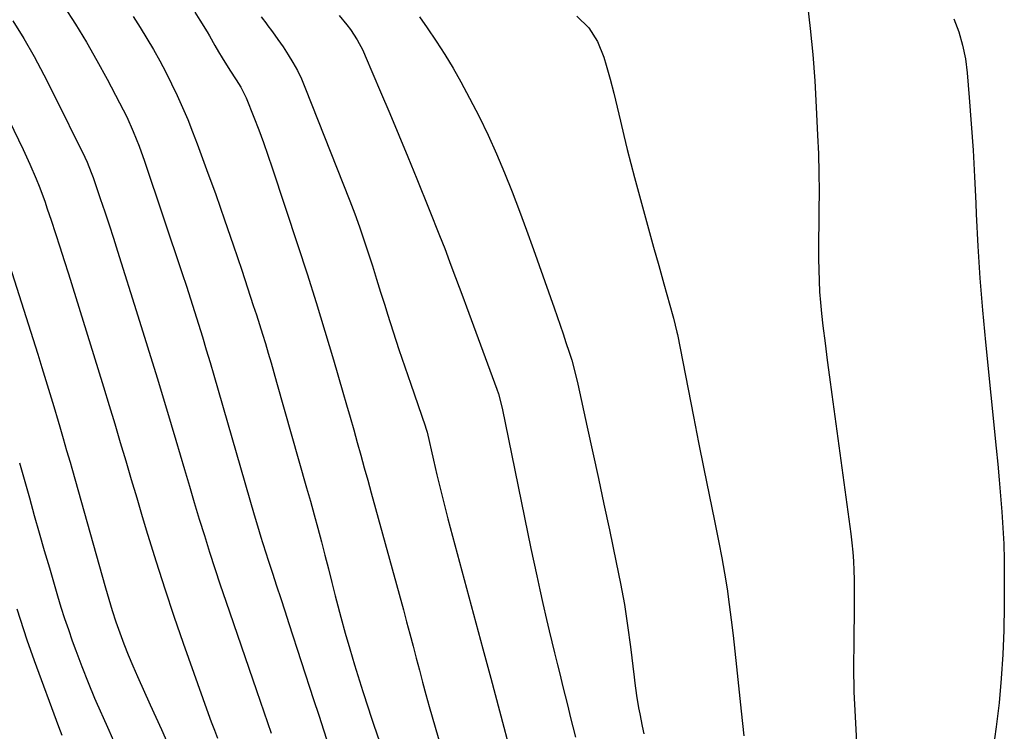
# Model space of a CAD drawing. Units: inches. Extents: x 1895602 to 1901335, y 474853 to 480178.
# Drawn here: x 1898679 to 1898962, y 476303 to 476508 of the extents above; entities that cross this region are included whole.
import ezdxf

# ---------------------------------------------------------------- set-up
doc = ezdxf.new("R2010")
doc.units = ezdxf.units.IN
doc.header["$MEASUREMENT"] = 0
doc.layers.add('7', color=7, linetype='Continuous')
doc.layers.add('8', color=7, linetype='Continuous')

msp = doc.modelspace()

# ---------------------------------------------------------------- linework, layer by layer
at = {"layer": '7', "color": 18}
for points in [[(1898691.24, 476511.51, 1906), (1898694.51, 476506.35, 1906), (1898697.68, 476501.13, 1906), (1898700.71, 476495.83, 1906), (1898703.65, 476490.48, 1906), (1898707.23, 476483.73, 1906), (1898708.28, 476481.7, 1906), (1898709.29, 476479.65, 1906), (1898711.14, 476475.47, 1906), (1898712.83, 476471.22, 1906), (1898714.37, 476466.91, 1906), (1898725.26, 476434.62, 1906), (1898726.47, 476430.99, 1906), (1898727.65, 476427.35, 1906), (1898728.81, 476423.7, 1906), (1898729.94, 476420.04, 1906), (1898731.05, 476416.37, 1906), (1898732.15, 476412.71, 1906), (1898733.24, 476409.03, 1906), (1898734.31, 476405.36, 1906), (1898745.92, 476365.27, 1906), (1898746.87, 476362.06, 1906), (1898747.84, 476358.85, 1906), (1898748.34, 476357.24, 1906), (1898749.36, 476354.05, 1906), (1898749.88, 476352.45, 1906), (1898751.19, 476348.43, 1906), (1898752.37, 476344.82, 1906), (1898753.55, 476341.21, 1906), (1898754.72, 476337.6, 1906), (1898755.9, 476334, 1906), (1898763, 476312.13, 1906), (1898764.47, 476307.61, 1906), (1898765.94, 476303.09, 1906), (1898767.41, 476298.58, 1906)], [(1898904.95, 476512.59, 1892), (1898905.8, 476505.08, 1892), (1898906.54, 476497.56, 1892), (1898907.1, 476490.03, 1892), (1898907.54, 476482.49, 1892), (1898907.92, 476474.43, 1892), (1898908.12, 476469.02, 1892), (1898908.26, 476463.61, 1892), (1898908.31, 476458.19, 1892), (1898908.29, 476452.78, 1892), (1898908.23, 476448.23, 1892), (1898908.2, 476445.09, 1892), (1898908.19, 476441.95, 1892), (1898908.2, 476438.81, 1892), (1898908.22, 476435.66, 1892), (1898908.31, 476432.52, 1892), (1898908.46, 476429.39, 1892), (1898908.71, 476426.26, 1892), (1898909.03, 476423.13, 1892), (1898909.45, 476419.53, 1892), (1898910.05, 476414.61, 1892), (1898910.66, 476409.7, 1892), (1898911.3, 476404.78, 1892), (1898911.95, 476399.87, 1892), (1898917.43, 476359.75, 1892), (1898917.75, 476357.13, 1892), (1898918.01, 476354.51, 1892), (1898918.2, 476351.88, 1892), (1898918.34, 476349.24, 1892), (1898918.41, 476346.6, 1892), (1898918.46, 476343.96, 1892), (1898918.46, 476341.32, 1892), (1898918.44, 476338.68, 1892), (1898918.28, 476328.76, 1892), (1898918.26, 476321.54, 1892), (1898918.36, 476314.32, 1892), (1898918.66, 476307.1, 1892), (1898919.08, 476299.9, 1892)], [(1898711.14, 476508.52, 1904), (1898713.14, 476505.39, 1904), (1898715.07, 476502.22, 1904), (1898716.96, 476499.03, 1904), (1898718.77, 476495.79, 1904), (1898720.52, 476492.52, 1904), (1898722.17, 476489.2, 1904), (1898723.81, 476485.77, 1904), (1898725.33, 476482.34, 1904), (1898726.81, 476478.88, 1904), (1898728.2, 476475.4, 1904), (1898729.53, 476471.89, 1904), (1898732.24, 476464.53, 1904), (1898734.85, 476457.31, 1904), (1898737.41, 476450.08, 1904), (1898739.89, 476442.82, 1904), (1898742.33, 476435.54, 1904), (1898745.65, 476425.45, 1904), (1898746.55, 476422.71, 1904), (1898747.43, 476419.96, 1904), (1898748.29, 476417.21, 1904), (1898749.13, 476414.45, 1904), (1898749.96, 476411.69, 1904), (1898750.78, 476408.92, 1904), (1898751.59, 476406.15, 1904), (1898752.38, 476403.38, 1904), (1898760.99, 476372.98, 1904), (1898762.07, 476369.12, 1904), (1898763.14, 476365.24, 1904), (1898764.2, 476361.37, 1904), (1898765.23, 476357.48, 1904), (1898766.25, 476353.6, 1904), (1898767.26, 476349.71, 1904), (1898768.26, 476345.82, 1904), (1898769.25, 476341.92, 1904), (1898769.62, 476340.46, 1904), (1898770.82, 476335.84, 1904), (1898772.08, 476331.24, 1904), (1898773.41, 476326.66, 1904), (1898774.79, 476322.09, 1904), (1898777.18, 476314.43, 1904), (1898778.68, 476309.72, 1904), (1898779.45, 476307.37, 1904), (1898780.24, 476305.03, 1904), (1898783.74, 476294.74, 1904)], [(1898728.9, 476509.72, 1902), (1898730.32, 476507.48, 1902), (1898732.36, 476504.06, 1902), (1898733.03, 476502.91, 1902), (1898734.58, 476500.19, 1902), (1898735.63, 476498.4, 1902), (1898736.7, 476496.62, 1902), (1898738.93, 476493.11, 1902), (1898740.75, 476490.35, 1902), (1898742.09, 476488.17, 1902), (1898743.26, 476485.91, 1902), (1898743.59, 476485.12, 1902), (1898745.82, 476479.53, 1902), (1898747.22, 476475.93, 1902), (1898748.57, 476472.31, 1902), (1898749.86, 476468.67, 1902), (1898751.11, 476465.01, 1902), (1898758.47, 476442.69, 1902), (1898761.13, 476434.5, 1902), (1898763.73, 476426.29, 1902), (1898766.25, 476418.06, 1902), (1898768.71, 476409.82, 1902), (1898771.43, 476400.52, 1902), (1898772.48, 476396.9, 1902), (1898773.52, 476393.29, 1902), (1898774.54, 476389.67, 1902), (1898775.55, 476386.04, 1902), (1898776.56, 476382.42, 1902), (1898777.56, 476378.79, 1902), (1898778.56, 476375.16, 1902), (1898779.56, 476371.53, 1902), (1898788.81, 476337.91, 1902), (1898789.75, 476334.44, 1902), (1898790.69, 476330.97, 1902), (1898791.6, 476327.5, 1902), (1898792.5, 476324.02, 1902), (1898793.41, 476320.54, 1902), (1898794.34, 476317.07, 1902), (1898795.29, 476313.61, 1902), (1898796.26, 476310.15, 1902), (1898800.5, 476295.25, 1902)], [(1898770.35, 476508.76, 1898), (1898772.59, 476506.13, 1898), (1898773.62, 476504.74, 1898), (1898775.5, 476501.84, 1898), (1898777.12, 476498.79, 1898), (1898777.84, 476497.22, 1898), (1898782.26, 476486.88, 1898), (1898784.9, 476480.64, 1898), (1898787.52, 476474.39, 1898), (1898790.1, 476468.12, 1898), (1898792.65, 476461.84, 1898), (1898796.23, 476452.98, 1898), (1898796.98, 476451.13, 1898), (1898798.48, 476447.42, 1898), (1898799.22, 476445.57, 1898), (1898800.69, 476441.85, 1898), (1898802.1, 476438.1, 1898), (1898802.78, 476436.26, 1898), (1898803.82, 476433.46, 1898), (1898804.85, 476430.67, 1898), (1898805.89, 476427.87, 1898), (1898806.92, 476425.08, 1898), (1898815.71, 476401.39, 1898), (1898816.18, 476400.05, 1898), (1898817.25, 476395.93, 1898), (1898825.47, 476355.56, 1898), (1898826.29, 476351.6, 1898), (1898827.14, 476347.65, 1898), (1898828.01, 476343.71, 1898), (1898828.91, 476339.77, 1898), (1898830, 476335.1, 1898), (1898830.75, 476331.9, 1898), (1898831.52, 476328.71, 1898), (1898832.29, 476325.52, 1898), (1898833.12, 476322.11, 1898), (1898833.85, 476319.14, 1898), (1898834.58, 476316.17, 1898), (1898835.33, 476313.2, 1898), (1898836.07, 476310.24, 1898), (1898836.81, 476307.27, 1898), (1898837.54, 476304.3, 1898), (1898838.26, 476301.33, 1898)], [(1898793.41, 476508.38, 1896), (1898795.68, 476505.24, 1896), (1898798.28, 476501.46, 1896), (1898800.77, 476497.63, 1896), (1898803.11, 476493.69, 1896), (1898805.35, 476489.69, 1896), (1898807.87, 476484.99, 1896), (1898810.57, 476479.73, 1896), (1898813.16, 476474.42, 1896), (1898815.58, 476469.03, 1896), (1898817.88, 476463.59, 1896), (1898820.06, 476458.1, 1896), (1898822.19, 476452.58, 1896), (1898824.24, 476447.04, 1896), (1898826.24, 476441.48, 1896), (1898832.14, 476424.73, 1896), (1898833.01, 476422.24, 1896), (1898833.87, 476419.75, 1896), (1898834.72, 476417.25, 1896), (1898835.56, 476414.75, 1896), (1898836.48, 476412.01, 1896), (1898837.2, 476409.74, 1896), (1898838.13, 476406.31, 1896), (1898838.95, 476402.84, 1896), (1898841.66, 476390.41, 1896), (1898843.27, 476383.03, 1896), (1898844.87, 476375.65, 1896), (1898846.46, 476368.27, 1896), (1898848.05, 476360.89, 1896), (1898850.04, 476351.57, 1896), (1898851.25, 476345.53, 1896), (1898852.35, 476339.46, 1896), (1898853.28, 476333.37, 1896), (1898854.1, 476327.26, 1896), (1898855.14, 476318.56, 1896), (1898855.36, 476316.78, 1896), (1898855.87, 476313.25, 1896), (1898856.45, 476309.72, 1896), (1898856.78, 476307.97, 1896), (1898857.5, 476304.47, 1896), (1898857.99, 476302.24, 1896)], [(1898838.73, 476508.59, 1894), (1898842.1, 476505.3, 1894), (1898844.58, 476501.3, 1894), (1898846.48, 476496.84, 1894), (1898847.15, 476494.52, 1894), (1898848.27, 476490.51, 1894), (1898849.33, 476486.48, 1894), (1898850.32, 476482.44, 1894), (1898851.25, 476478.39, 1894), (1898852.18, 476474.33, 1894), (1898853.15, 476470.29, 1894), (1898854.18, 476466.26, 1894), (1898855.25, 476462.24, 1894), (1898857.84, 476452.78, 1894), (1898859.29, 476447.5, 1894), (1898860.76, 476442.21, 1894), (1898862.23, 476436.93, 1894), (1898863.72, 476431.66, 1894), (1898866.32, 476422.45, 1894), (1898866.5, 476421.78, 1894), (1898867.47, 476417.72, 1894), (1898867.61, 476417.04, 1894), (1898872.21, 476393.54, 1894), (1898873.69, 476386.01, 1894), (1898875.19, 476378.5, 1894), (1898876.71, 476370.98, 1894), (1898878.24, 476363.47, 1894), (1898879.51, 476357.31, 1894), (1898880.38, 476352.87, 1894), (1898881.18, 476348.42, 1894), (1898881.88, 476343.96, 1894), (1898882.52, 476339.49, 1894), (1898883.09, 476335, 1894), (1898883.64, 476330.51, 1894), (1898884.15, 476326.02, 1894), (1898884.63, 476321.53, 1894), (1898885.94, 476308.77, 1894), (1898886.67, 476301.7, 1894)], [(1898676.56, 476507.26, 1908), (1898679.65, 476502.17, 1908), (1898682.64, 476497.02, 1908), (1898685.46, 476491.78, 1908), (1898688.17, 476486.48, 1908), (1898697.25, 476468.03, 1908), (1898697.92, 476466.6, 1908), (1898699.1, 476463.68, 1908), (1898699.63, 476462.2, 1908), (1898701.68, 476456.15, 1908), (1898702.95, 476452.38, 1908), (1898704.2, 476448.6, 1908), (1898705.43, 476444.82, 1908), (1898706.64, 476441.03, 1908), (1898712.49, 476422.49, 1908), (1898715.27, 476413.56, 1908), (1898718.03, 476404.62, 1908), (1898720.73, 476395.66, 1908), (1898723.39, 476386.69, 1908), (1898725.87, 476378.26, 1908), (1898727.28, 476373.51, 1908), (1898728.7, 476368.75, 1908), (1898730.14, 476364.01, 1908), (1898731.6, 476359.26, 1908), (1898733.08, 476354.53, 1908), (1898734.59, 476349.8, 1908), (1898736.16, 476345.1, 1908), (1898737.75, 476340.4, 1908), (1898746.59, 476314.71, 1908), (1898747.64, 476311.65, 1908), (1898748.7, 476308.58, 1908), (1898749.75, 476305.51, 1908), (1898750.8, 476302.44, 1908)], [(1898674.89, 476439.08, 1912), (1898683.71, 476411.38, 1912), (1898684.88, 476407.63, 1912), (1898686.05, 476403.88, 1912), (1898687.18, 476400.12, 1912), (1898688.3, 476396.35, 1912), (1898689.52, 476392.19, 1912), (1898690.02, 476390.51, 1912), (1898691.01, 476387.13, 1912), (1898692, 476383.75, 1912), (1898692.97, 476380.37, 1912), (1898693.45, 476378.68, 1912), (1898703.15, 476344.24, 1912), (1898704.11, 476340.98, 1912), (1898705.11, 476337.73, 1912), (1898706.18, 476334.51, 1912), (1898707.3, 476331.3, 1912), (1898708.49, 476328.11, 1912), (1898709.72, 476324.95, 1912), (1898711.03, 476321.81, 1912), (1898712.39, 476318.7, 1912), (1898716.03, 476310.63, 1912), (1898719.23, 476303.49, 1912), (1898722.42, 476296.35, 1912)], [(1898678.47, 476380.17, 1914), (1898679.04, 476378.13, 1914), (1898681.29, 476370.09, 1914), (1898682.7, 476365.05, 1914), (1898684.13, 476360.02, 1914), (1898685.58, 476354.99, 1914), (1898687.04, 476349.96, 1914), (1898689.39, 476341.97, 1914), (1898690.38, 476338.71, 1914), (1898691.41, 476335.45, 1914), (1898692.5, 476332.22, 1914), (1898693.63, 476328.99, 1914), (1898694.65, 476326.18, 1914), (1898696.37, 476321.58, 1914), (1898698.16, 476317, 1914), (1898700.05, 476312.47, 1914), (1898702.01, 476307.97, 1914), (1898702.08, 476307.83, 1914), (1898704.13, 476303.28, 1914), (1898706.19, 476298.73, 1914)], [(1898677.66, 476338.24, 1916), (1898678.61, 476335.23, 1916), (1898679.58, 476332.24, 1916), (1898680.59, 476329.25, 1916), (1898681.63, 476326.27, 1916), (1898682.71, 476323.3, 1916), (1898689.71, 476304.35, 1916), (1898690.66, 476301.85, 1916)]]:
    msp.add_polyline3d(points, dxfattribs=at)
at = {"layer": '8', "color": 18}
for points in [[(1898747.94, 476508.44, 1900), (1898749.55, 476506.28, 1900), (1898749.59, 476506.23, 1900), (1898751.16, 476504.09, 1900), (1898752.71, 476501.93, 1900), (1898754.21, 476499.75, 1900), (1898755.68, 476497.54, 1900), (1898757.06, 476495.28, 1900), (1898758.34, 476492.97, 1900), (1898759.48, 476490.58, 1900), (1898760.53, 476488.15, 1900), (1898773.41, 476455.47, 1900), (1898774.82, 476451.78, 1900), (1898776.18, 476448.06, 1900), (1898777.47, 476444.32, 1900), (1898778.71, 476440.57, 1900), (1898779.9, 476436.8, 1900), (1898781.1, 476433.02, 1900), (1898782.28, 476429.25, 1900), (1898783.46, 476425.47, 1900), (1898784.26, 476422.9, 1900), (1898785.86, 476417.84, 1900), (1898787.5, 476412.8, 1900), (1898789.19, 476407.77, 1900), (1898790.92, 476402.76, 1900), (1898795.09, 476390.85, 1900), (1898795.31, 476390.17, 1900), (1898795.61, 476389.03, 1900), (1898797.44, 476380.98, 1900), (1898798.43, 476376.73, 1900), (1898799.46, 476372.5, 1900), (1898800.53, 476368.27, 1900), (1898801.64, 476364.05, 1900), (1898811.66, 476326.72, 1900), (1898811.94, 476325.67, 1900), (1898812.79, 476322.51, 1900), (1898813.36, 476320.4, 1900), (1898813.64, 476319.35, 1900), (1898813.92, 476318.3, 1900), (1898822.29, 476286.82, 1900)], [(1898947.09, 476507.86, 1890), (1898948.47, 476504.09, 1890), (1898949.61, 476500.26, 1890), (1898950.38, 476496.34, 1890), (1898950.91, 476492.36, 1890), (1898951.51, 476485.23, 1890), (1898952.1, 476477.64, 1890), (1898952.63, 476470.04, 1890), (1898953.05, 476462.43, 1890), (1898953.41, 476454.82, 1890), (1898953.53, 476451.64, 1890), (1898953.98, 476442.44, 1890), (1898954.55, 476433.25, 1890), (1898955.28, 476424.08, 1890), (1898956.13, 476414.91, 1890), (1898959.24, 476384.41, 1890), (1898959.69, 476379.83, 1890), (1898960.11, 476375.25, 1890), (1898960.51, 476370.67, 1890), (1898960.88, 476366.09, 1890), (1898961.18, 476361.5, 1890), (1898961.41, 476356.91, 1890), (1898961.53, 476352.31, 1890), (1898961.58, 476347.72, 1890), (1898961.58, 476339.03, 1890), (1898961.47, 476332.07, 1890), (1898961.2, 476325.11, 1890), (1898960.72, 476318.16, 1890), (1898960.08, 476311.22, 1890), (1898959.25, 476304.3, 1890), (1898958.29, 476297.4, 1890)], [(1898671.48, 476486.77, 1910), (1898679.52, 476470.23, 1910), (1898681.46, 476466.06, 1910), (1898683.25, 476461.84, 1910), (1898684.1, 476459.7, 1910), (1898685.69, 476455.39, 1910), (1898686.44, 476453.22, 1910), (1898687.55, 476449.91, 1910), (1898688.82, 476446.08, 1910), (1898690.07, 476442.24, 1910), (1898691.3, 476438.39, 1910), (1898692.51, 476434.53, 1910), (1898700.98, 476407.31, 1910), (1898702.62, 476402.01, 1910), (1898704.24, 476396.7, 1910), (1898705.83, 476391.38, 1910), (1898707.41, 476386.06, 1910), (1898708.99, 476380.74, 1910), (1898710.56, 476375.42, 1910), (1898712.15, 476370.1, 1910), (1898713.74, 476364.79, 1910), (1898715.29, 476359.63, 1910), (1898717.72, 476351.76, 1910), (1898720.23, 476343.91, 1910), (1898722.84, 476336.1, 1910), (1898725.54, 476328.32, 1910), (1898732.71, 476308.08, 1910), (1898733.58, 476305.71, 1910), (1898734.47, 476303.36, 1910), (1898735.42, 476301.02, 1910)]]:
    msp.add_polyline3d(points, dxfattribs=at)

doc.saveas('drawing.dxf')
